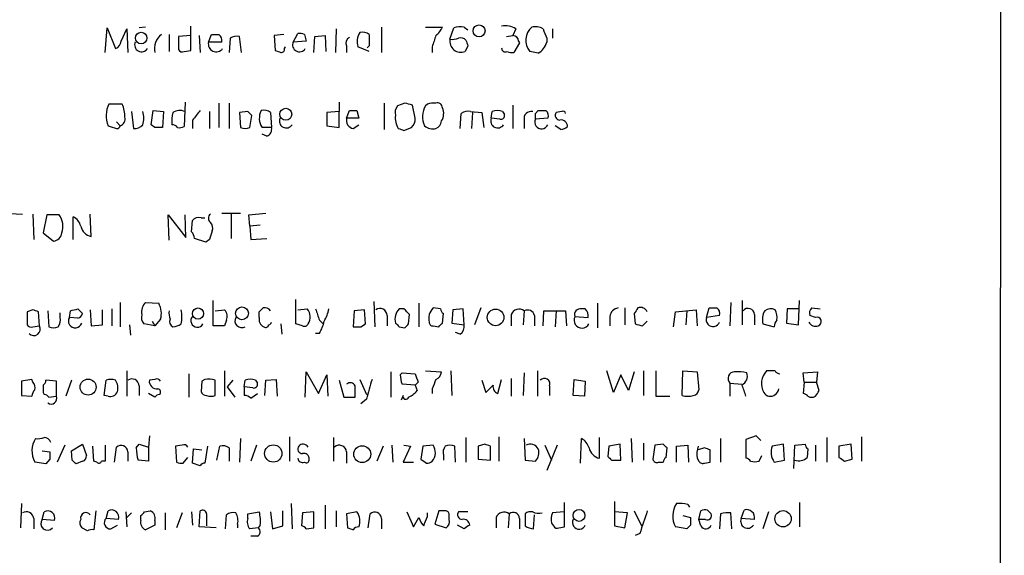
# Model space of a CAD drawing. Extents: x 0 to 1047, y 12 to 892.
# Drawn here: x 959 to 1047, y 170 to 218 of the extents above; entities that cross this region are included whole.
import ezdxf

# ---------------------------------------------------------------- set-up
doc = ezdxf.new("R2010")
doc.units = 0
doc.header["$MEASUREMENT"] = 0
doc.layers.add('MAIN', color=5, linetype='CONTINUOUS')

msp = doc.modelspace()

# ---------------------------------------------------------------- linework, layer by layer
at = {"layer": 'MAIN'}
for p, q in [((1047.4113, 870.1193), (1046.988, 70.2733)), ((966.3853, 215.392), (966.5547, 217.5933)), ((966.5547, 217.5933), (967.3167, 215.7306)), ((967.8247, 216.408), (968.3327, 217.5086)), ((968.3327, 217.5086), (968.4173, 215.392)), ((970.026, 217.678), (969.4333, 217.5933)), ((974.09, 215.5613), (974.09, 217.7626)), ((987.2133, 217.5086), (987.1287, 215.392)), ((991.2773, 217.678), (991.2773, 215.392)), ((995.2567, 217.678), (996.7807, 217.678)), ((997.458, 216.5773), (997.7967, 217.5933)), ((998.728, 217.678), (999.0667, 217.424)), ((1003.3847, 217.5086), (1003.1307, 216.916)), ((1006.6867, 217.5086), (1006.6867, 216.662)), ((972.1427, 217.0006), (972.1427, 215.4766)), ((974.09, 216.916), (972.9893, 216.8313)), ((972.9893, 216.8313), (972.9893, 215.646)), ((974.852, 216.916), (974.9367, 215.392)), ((975.6987, 216.3233), (975.9527, 217.0006)), ((977.646, 216.662), (977.5613, 215.392)), ((978.662, 215.392), (978.4927, 216.8313)), ((982.472, 217.0006), (981.6253, 216.916)), ((981.6253, 216.916), (981.71, 215.5613)), ((983.3187, 216.3233), (983.742, 217.0853)), ((984.3347, 217.0006), (984.504, 216.408)), ((985.1813, 215.392), (985.266, 216.8313)), ((985.266, 216.8313), (986.1973, 216.916)), ((986.1973, 216.916), (986.282, 215.4766)), ((1002.538, 216.8313), (1003.1307, 216.916)), ((1006.1787, 216.662), (1006.1787, 216.3233)), ((976.884, 216.3233), (975.6987, 216.3233)), ((982.5567, 215.7306), (982.6413, 215.9)), ((984.504, 216.408), (983.3187, 216.3233)), ((988.1447, 215.9846), (988.1447, 215.392)), ((990.1767, 215.4766), (989.1607, 215.9)), ((990.1767, 215.9846), (990.0073, 215.8153)), ((995.8493, 215.9), (995.8493, 215.392)), ((999.0667, 215.9846), (998.8127, 215.4766)), ((1003.7233, 216.2386), (1003.2153, 215.392)), ((1003.6387, 216.408), (1003.7233, 216.2386)), ((973.4973, 215.4766), (974.09, 215.5613)), ((1005.4167, 215.3073), (1004.6547, 215.4766)), ((967.9093, 210.7353), (966.724, 210.7353)), ((973.582, 210.9046), (973.4973, 208.7033)), ((976.63, 210.82), (976.63, 208.6186)), ((977.5613, 210.82), (977.5613, 208.534)), ((987.4673, 210.9046), (987.4673, 210.058)), ((991.5313, 210.82), (991.5313, 208.4493)), ((993.394, 210.82), (992.7167, 210.566)), ((994.3253, 209.4653), (994.0713, 210.6506)), ((995.426, 210.7353), (995.2567, 210.566)), ((1003.1307, 210.6506), (1003.1307, 208.534)), ((968.756, 210.058), (968.9253, 208.534)), ((970.534, 208.8726), (970.7033, 210.1426)), ((970.7033, 210.1426), (971.6347, 210.058)), ((971.6347, 210.058), (971.55, 208.6186)), ((975.7833, 210.058), (975.7833, 208.534)), ((979.2547, 210.058), (978.4927, 209.9733)), ((978.4927, 209.9733), (978.5773, 208.6186)), ((979.424, 208.6186), (979.5933, 209.7193)), ((981.2867, 209.9733), (981.3713, 208.6186)), ((987.4673, 210.058), (986.3667, 209.9733)), ((986.3667, 209.9733), (986.3667, 208.788)), ((987.4673, 208.6186), (987.4673, 210.058)), ((988.1447, 209.4653), (988.3987, 210.1426)), ((989.2453, 209.4653), (988.1447, 209.4653)), ((989.076, 210.1426), (989.2453, 209.4653)), ((998.3893, 208.534), (998.474, 209.8886)), ((999.3207, 210.058), (1000.3367, 209.9733)), ((999.49, 209.9733), (999.4053, 208.534)), ((1000.3367, 209.9733), (1000.506, 208.6186)), ((1001.1833, 209.4653), (1001.268, 210.058)), ((1001.9453, 209.3806), (1001.1833, 209.4653)), ((1002.1993, 210.058), (1002.3687, 209.804)), ((1005.1627, 209.8886), (1005.4167, 210.1426)), ((1006.2633, 209.4653), (1005.1627, 209.3806)), ((1007.5333, 210.058), (1007.0253, 209.9733)), ((967.4013, 209.1266), (967.74, 208.788)), ((970.8727, 208.6186), (970.534, 208.8726)), ((974.2593, 209.296), (974.2593, 208.534)), ((981.3713, 208.6186), (980.5247, 208.6186)), ((986.3667, 208.788), (987.4673, 208.6186)), ((988.7373, 208.534), (989.2453, 208.8726)), ((993.3093, 208.3646), (993.9867, 208.6186)), ((1004.1467, 209.296), (1004.1467, 208.534)), ((1007.4487, 208.4493), (1006.9407, 208.788)), ((980.948, 207.8566), (980.5247, 208.026)), ((957.2413, 200.914), (958.9347, 200.8293)), ((959.866, 200.8293), (959.9507, 198.5433)), ((961.136, 200.7446), (960.7973, 199.136)), ((962.2367, 200.7446), (961.136, 200.7446)), ((963.5067, 198.5433), (963.5067, 200.5753)), ((965.1153, 198.7973), (965.0307, 200.8293)), ((972.1427, 198.4586), (972.058, 200.7446)), ((972.058, 200.7446), (973.6667, 198.7126)), ((973.6667, 198.7126), (973.582, 200.7446)), ((976.884, 200.914), (978.5773, 200.914)), ((977.7307, 200.8293), (977.7307, 198.628)), ((979.3393, 200.7446), (980.8633, 200.914)), ((979.424, 199.7286), (979.3393, 200.7446)), ((974.1747, 199.2206), (974.2593, 200.2366)), ((975.0213, 200.4906), (975.36, 200.4906)), ((980.3553, 199.8133), (979.424, 199.7286)), ((979.424, 199.7286), (979.5087, 198.5433)), ((960.7973, 199.136), (961.7287, 198.374)), ((975.4447, 198.2893), (974.4287, 198.628)), ((975.7833, 198.5433), (975.4447, 198.2893)), ((979.5087, 198.5433), (980.948, 198.628)), ((967.74, 192.8706), (967.74, 190.6693)), ((970.026, 192.8706), (971.2113, 192.786)), ((976.122, 190.754), (976.122, 193.04)), ((983.5727, 190.9233), (983.5727, 193.1246)), ((990.6, 192.9553), (990.6847, 190.6693)), ((994.664, 192.786), (994.664, 190.6693)), ((1010.7507, 192.786), (1010.7507, 190.5846)), ((1022.7733, 192.8706), (1022.6887, 190.754)), ((1023.7893, 193.04), (1023.7893, 190.8386)), ((1028.8693, 190.8386), (1028.954, 193.04)), ((959.866, 192.1933), (959.358, 192.024)), ((959.358, 192.024), (959.358, 190.8386)), ((960.4587, 190.754), (960.374, 192.024)), ((961.2207, 192.1086), (961.3053, 190.6693)), ((962.3213, 191.516), (962.3213, 191.9393)), ((963.168, 191.516), (963.2527, 192.1086)), ((963.93, 192.278), (964.3533, 191.8546)), ((965.0307, 192.1933), (965.1153, 190.754)), ((966.1313, 190.8386), (966.1313, 192.1933)), ((966.978, 192.278), (966.978, 190.754)), ((976.2913, 192.1086), (977.138, 192.1933)), ((980.2707, 191.516), (980.2707, 192.024)), ((983.742, 192.1933), (984.5887, 192.278)), ((988.822, 192.1086), (988.7373, 190.6693)), ((989.7533, 192.1933), (988.822, 192.1086)), ((989.838, 190.9233), (989.7533, 192.1933)), ((991.7853, 191.6853), (991.7853, 190.754)), ((993.3093, 192.278), (992.886, 192.278)), ((993.7327, 190.9233), (993.8173, 191.77)), ((996.6113, 192.278), (995.934, 192.3626)), ((996.7807, 191.008), (996.8653, 191.8546)), ((997.712, 192.1933), (997.6273, 191.008)), ((998.6433, 192.278), (997.712, 192.1933)), ((998.728, 190.8386), (998.6433, 192.278)), ((1000.252, 192.3626), (999.6593, 190.8386)), ((1002.9613, 191.77), (1002.9613, 190.754)), ((1004.1467, 192.1086), (1004.062, 190.8386)), ((1005.078, 191.6853), (1005.078, 190.754)), ((1005.84, 190.754), (1005.9247, 192.1086)), ((1005.9247, 192.1086), (1007.872, 192.1086)), ((1007.0253, 192.1086), (1006.9407, 190.6693)), ((1007.872, 192.1086), (1007.9567, 190.754)), ((1009.65, 192.278), (1009.3113, 192.278)), ((1013.206, 192.3626), (1013.206, 190.8386)), ((1014.0527, 191.8546), (1014.1373, 190.9233)), ((1017.6087, 190.6693), (1017.778, 192.024)), ((1017.778, 192.024), (1019.6407, 192.1933)), ((1018.794, 192.1086), (1018.7093, 190.8386)), ((1019.6407, 192.1933), (1019.7253, 190.754)), ((1020.572, 191.516), (1020.826, 192.3626)), ((1021.7573, 191.6853), (1020.572, 191.516)), ((1024.89, 191.77), (1024.89, 190.8386)), ((1027.8533, 192.278), (1027.7687, 191.008)), ((1028.8693, 192.278), (1027.8533, 192.278)), ((1030.3933, 191.516), (1029.8853, 191.6853)), ((1030.0547, 192.3626), (1030.8167, 192.278)), ((963.93, 191.4313), (963.168, 191.516)), ((965.1153, 190.754), (966.1313, 190.8386)), ((968.5867, 190.8386), (968.6713, 189.9073)), ((970.8727, 190.754), (969.8567, 190.9233)), ((970.6187, 191.1773), (970.8727, 190.754)), ((971.3807, 191.3466), (970.8727, 190.754)), ((977.3073, 191.262), (977.138, 190.754)), ((982.218, 190.9233), (982.3027, 189.992)), ((984.1653, 190.754), (983.5727, 190.9233)), ((985.6893, 191.262), (986.028, 190.9233)), ((989.4147, 190.6693), (989.838, 190.9233)), ((997.6273, 191.008), (998.728, 190.8386)), ((1008.7187, 191.6006), (1009.904, 191.516)), ((1011.8513, 191.6006), (1011.8513, 190.754)), ((1014.8147, 190.754), (1015.238, 191.1773)), ((1025.652, 190.9233), (1026.668, 190.6693)), ((1027.7687, 191.008), (1028.8693, 190.8386)), ((959.866, 190.6693), (960.4587, 190.754)), ((977.138, 190.754), (976.122, 190.754)), ((985.6893, 190.0766), (985.3507, 190.0766)), ((992.886, 190.6693), (993.394, 190.5846)), ((995.934, 190.754), (996.442, 190.6693)), ((998.3893, 189.992), (997.966, 190.1613)), ((968.3327, 186.69), (968.3327, 184.404)), ((973.9207, 186.436), (973.9207, 184.3193)), ((977.138, 186.69), (977.138, 184.404)), ((984.4193, 184.3193), (984.504, 186.6053)), ((984.504, 186.6053), (985.6047, 184.658)), ((985.6047, 184.658), (986.3667, 186.3513)), ((986.3667, 186.3513), (986.4513, 184.404)), ((992.124, 186.6053), (992.124, 184.3193)), ((992.9707, 186.3513), (993.14, 186.5206)), ((993.14, 186.5206), (994.3253, 186.436)), ((995.2567, 186.69), (996.696, 186.6053)), ((997.5427, 186.69), (997.6273, 184.4886)), ((1004.1467, 186.5206), (1004.062, 184.4886)), ((1005.332, 186.69), (1005.332, 184.404)), ((1012.19, 184.7426), (1011.5973, 186.69)), ((1012.8673, 186.3513), (1012.19, 184.7426)), ((1013.5447, 184.912), (1012.8673, 186.3513)), ((1014.0527, 186.6053), (1013.5447, 184.912)), ((1014.8993, 186.69), (1014.8993, 184.4886)), ((1016, 186.69), (1016, 184.404)), ((1018.3707, 184.4886), (1018.4553, 186.69)), ((1018.4553, 186.69), (1019.7253, 186.6053)), ((1019.7253, 186.6053), (1019.8947, 184.9966)), ((1026.7527, 186.69), (1025.9907, 186.69)), ((1029.2927, 186.5206), (1030.5627, 186.6053)), ((1029.3773, 185.674), (1029.2927, 186.5206)), ((1030.5627, 186.6053), (1030.478, 185.674)), ((959.7813, 185.928), (958.85, 185.7586)), ((958.85, 185.7586), (958.85, 184.4886)), ((959.866, 185.674), (959.7813, 185.928)), ((961.9827, 185.7586), (961.0513, 185.8433)), ((961.9827, 184.404), (961.9827, 185.7586)), ((963.3373, 185.8433), (962.8293, 184.404)), ((966.3007, 184.4886), (966.47, 185.8433)), ((970.8727, 185.928), (970.3647, 185.8433)), ((975.106, 185.7586), (975.0213, 184.8273)), ((975.36, 185.928), (975.106, 185.7586)), ((976.2913, 184.4886), (976.2913, 185.8433)), ((977.9, 185.8433), (977.392, 185.2506)), ((978.916, 185.2506), (979.0007, 185.8433)), ((979.932, 185.8433), (980.1013, 185.5893)), ((980.7787, 184.4886), (980.8633, 185.8433)), ((980.8633, 185.8433), (981.7947, 185.928)), ((981.7947, 185.928), (981.8793, 184.404)), ((987.4673, 185.8433), (987.8907, 184.3193)), ((989.33, 185.928), (989.9227, 184.5733)), ((994.3253, 185.42), (993.14, 185.5046)), ((994.5793, 185.674), (994.3253, 185.42)), ((1000.3367, 185.8433), (1000.6753, 184.7426)), ((1001.776, 184.658), (1002.1147, 185.928)), ((1002.9613, 186.0126), (1002.9613, 184.404)), ((1008.5493, 184.4886), (1008.634, 185.928)), ((1008.634, 185.928), (1009.65, 185.7586)), ((1009.65, 185.7586), (1009.5653, 184.404)), ((1022.6887, 185.5893), (1022.6887, 184.404)), ((1022.6887, 185.5893), (1023.7893, 185.5046)), ((1029.3773, 185.674), (1029.2927, 184.658)), ((1029.3773, 185.674), (1030.478, 185.674)), ((1030.732, 184.912), (1030.478, 185.674)), ((960.7973, 184.7426), (960.882, 184.5733)), ((969.4333, 185.3353), (969.4333, 184.4886)), ((970.8727, 184.3193), (970.28, 184.658)), ((977.392, 185.2506), (978.0693, 184.3193)), ((978.916, 185.2506), (978.916, 184.4886)), ((979.678, 185.166), (978.916, 185.2506)), ((979.5087, 184.2346), (980.1013, 184.658)), ((994.3253, 185.42), (994.4947, 184.912)), ((995.8493, 185.0813), (995.8493, 184.658)), ((1000.6753, 184.7426), (1001.3527, 185.42)), ((1006.4327, 185.3353), (1006.4327, 184.4886)), ((958.85, 184.4886), (959.7813, 184.404)), ((961.3053, 184.3193), (961.9827, 184.404)), ((966.6393, 184.404), (966.3007, 184.4886)), ((987.8907, 184.3193), (988.9067, 184.3193)), ((989.9227, 184.15), (989.4147, 183.7266)), ((993.2247, 184.4886), (993.0553, 184.0653)), ((1009.5653, 184.404), (1008.5493, 184.4886)), ((1016, 184.404), (1017.27, 184.404)), ((970.3647, 180.848), (970.28, 179.832)), ((978.5773, 180.594), (978.4927, 178.4773)), ((982.98, 180.7633), (982.98, 178.562)), ((986.9593, 180.6786), (986.9593, 178.562)), ((998.8973, 180.6786), (998.8973, 178.4773)), ((1001.8607, 180.7633), (1001.8607, 178.562)), ((1004.1467, 180.594), (1004.2313, 178.6466)), ((1009.2267, 178.3926), (1009.3113, 180.594)), ((1010.92, 178.816), (1010.92, 180.6786)), ((1013.7987, 180.594), (1013.8833, 178.4773)), ((1014.8993, 180.1706), (1014.8993, 178.6466)), ((1021.842, 180.594), (1021.842, 178.4773)), ((1025.0593, 180.848), (1024.128, 180.5093)), ((1024.128, 180.5093), (1024.128, 178.816)), ((1025.4827, 180.4246), (1025.0593, 180.848)), ((1031.4093, 180.6786), (1031.4093, 178.4773)), ((1034.542, 180.7633), (1034.542, 178.562)), ((960.7127, 179.4933), (961.39, 179.4086)), ((962.7447, 180.0013), (962.0673, 178.4773)), ((963.3373, 179.4933), (964.3533, 180.086)), ((963.422, 178.6466), (963.3373, 179.4933)), ((964.3533, 180.086), (964.692, 179.07)), ((965.3693, 178.562), (965.2847, 179.9166)), ((966.3853, 180.0013), (966.3853, 178.562)), ((967.232, 178.4773), (967.4013, 179.832)), ((968.4173, 179.4086), (968.4173, 178.562)), ((969.1793, 179.7473), (969.4333, 180.086)), ((969.4333, 180.086), (970.28, 179.832)), ((970.28, 179.832), (970.28, 178.562)), ((973.328, 180.0013), (972.7353, 179.9166)), ((972.7353, 179.9166), (972.82, 178.4773)), ((974.2593, 178.3926), (974.344, 179.6626)), ((974.344, 179.6626), (975.106, 179.578)), ((975.614, 179.9166), (975.36, 178.3926)), ((976.4607, 178.6466), (976.7147, 179.9166)), ((977.5613, 179.7473), (977.5613, 178.562)), ((980.0167, 180.0013), (979.5087, 178.562)), ((988.1447, 179.4086), (988.1447, 178.3926)), ((991.4467, 179.9166), (990.854, 178.562)), ((992.2087, 180.0013), (992.2933, 178.4773)), ((993.902, 179.9166), (993.2247, 178.4773)), ((993.3093, 180.0013), (993.902, 179.9166)), ((995.0027, 179.9166), (994.8333, 178.7313)), ((995.934, 180.0013), (995.0027, 179.9166)), ((997.966, 178.4773), (997.8813, 179.9166)), ((1000.5907, 180.086), (999.998, 179.9166)), ((999.998, 179.9166), (999.998, 178.7313)), ((1001.0987, 178.6466), (1001.0987, 179.9166)), ((1006.0093, 180.0013), (1006.602, 178.6466)), ((1007.11, 180.0013), (1006.1787, 177.7153)), ((1011.7667, 179.9166), (1011.682, 178.9853)), ((1012.7827, 180.086), (1011.7667, 179.9166)), ((1012.8673, 178.6466), (1012.7827, 180.086)), ((1015.9153, 180.0013), (1015.746, 178.7313)), ((1016.6773, 180.086), (1015.9153, 180.0013)), ((1016.9313, 178.9006), (1017.016, 179.7473)), ((1017.8627, 179.9166), (1018.8787, 180.0013)), ((1017.8627, 178.4773), (1017.8627, 179.9166)), ((1018.8787, 180.0013), (1018.9633, 178.4773)), ((1020.4027, 179.7473), (1019.81, 179.578)), ((1020.9107, 178.4773), (1020.9107, 179.578)), ((1027.5147, 180.086), (1026.4987, 179.9166)), ((1027.5993, 178.6466), (1027.5147, 180.086)), ((1028.446, 177.8846), (1028.5307, 180.0013)), ((1028.5307, 180.0013), (1029.462, 180.086)), ((1029.716, 179.6626), (1029.6313, 178.9006)), ((1030.3933, 180.0013), (1030.3933, 178.562)), ((1033.6107, 180.086), (1032.51, 179.9166)), ((1032.51, 179.9166), (1032.51, 178.9006)), ((1033.6953, 178.7313), (1033.6107, 180.086)), ((961.0513, 178.308), (960.0353, 178.4773)), ((961.39, 178.7313), (961.0513, 178.308)), ((964.3533, 178.562), (963.7607, 178.308)), ((965.6233, 178.4773), (965.3693, 178.562)), ((966.3853, 178.562), (966.0467, 178.562)), ((970.28, 178.562), (969.3487, 178.6466)), ((973.4127, 178.3926), (973.836, 178.9006)), ((974.9367, 178.1386), (974.2593, 178.3926)), ((993.2247, 178.4773), (994.156, 178.4773)), ((996.8653, 179.07), (996.8653, 178.6466)), ((999.998, 178.7313), (1001.0987, 178.6466)), ((1004.2313, 178.6466), (1005.1627, 178.562)), ((1012.0207, 178.6466), (1012.8673, 178.6466)), ((1016.254, 178.4773), (1016.6773, 178.4773)), ((1019.7253, 178.816), (1019.8947, 178.562)), ((1020.4027, 178.3926), (1020.9107, 178.4773)), ((1025.3133, 178.562), (1025.5673, 179.07)), ((1026.668, 178.4773), (1027.5993, 178.6466)), ((1033.018, 178.562), (1033.6953, 178.7313)), ((1007.7873, 172.6353), (1007.7873, 174.8366)), ((1012.2747, 174.9213), (1012.2747, 173.99)), ((1028.954, 174.8366), (1028.954, 172.6353)), ((958.85, 174.752), (958.7653, 172.5506)), ((960.7127, 173.3126), (960.882, 173.99)), ((965.5387, 174.0746), (965.3693, 172.3813)), ((966.47, 173.3973), (966.6393, 174.0746)), ((968.248, 173.99), (968.3327, 172.6353)), ((969.9413, 173.99), (970.4493, 174.0746)), ((974.1747, 173.99), (974.2593, 172.8046)), ((974.852, 172.6353), (974.9367, 174.0746)), ((979.2547, 173.8206), (980.2707, 173.99)), ((981.2867, 173.99), (981.456, 172.466)), ((982.3873, 172.72), (982.3873, 174.0746)), ((983.1493, 174.752), (983.234, 172.466)), ((985.1813, 173.99), (984.1653, 173.9053)), ((985.1813, 172.5506), (985.1813, 173.99)), ((986.1973, 174.5826), (986.1973, 172.466)), ((987.2133, 174.0746), (987.2133, 172.6353)), ((989.076, 173.99), (988.1447, 173.8206)), ((993.5633, 173.99), (994.156, 172.6353)), ((996.442, 174.0746), (996.1033, 172.8893)), ((997.0347, 174.0746), (996.442, 174.0746)), ((999.0667, 173.99), (998.22, 173.99)), ((1007.7027, 173.99), (1006.6867, 173.9053)), ((1012.2747, 173.99), (1012.2747, 172.72)), ((1013.46, 173.9053), (1012.2747, 173.99)), ((1014.0527, 174.0746), (1014.73, 172.72)), ((1018.8787, 174.6673), (1019.048, 174.4133)), ((1019.8947, 173.3126), (1020.064, 174.0746)), ((1020.6567, 174.1593), (1020.9953, 173.8206)), ((1023.7047, 173.3973), (1023.9587, 174.1593)), ((1026.16, 173.99), (1025.652, 172.466)), ((959.9507, 173.3973), (959.9507, 172.466)), ((961.8133, 173.228), (960.7127, 173.3126)), ((967.5707, 173.3126), (966.47, 173.3973)), ((968.756, 173.9053), (968.3327, 173.482)), ((969.6027, 173.228), (969.6027, 173.6513)), ((970.8727, 173.228), (970.8727, 172.8046)), ((971.804, 173.9053), (971.804, 172.3813)), ((973.328, 173.9053), (972.82, 172.5506)), ((975.5293, 173.8206), (975.5293, 172.72)), ((977.2227, 172.466), (977.3073, 173.736)), ((979.2547, 173.3973), (979.2547, 173.8206)), ((984.1653, 173.9053), (984.0807, 172.72)), ((988.1447, 173.8206), (988.2293, 172.5506)), ((990.092, 172.5506), (990.2613, 173.8206)), ((991.2773, 173.3973), (991.2773, 172.466)), ((994.156, 172.6353), (994.664, 173.482)), ((995.426, 173.5666), (995.426, 173.9053)), ((997.3733, 173.3126), (997.3733, 173.736)), ((1001.6067, 173.482), (1001.6067, 172.5506)), ((1002.792, 173.8206), (1002.7073, 172.5506)), ((1003.7233, 173.3973), (1003.7233, 172.466)), ((1004.2313, 173.8206), (1004.2313, 172.72)), ((1004.9933, 172.466), (1005.078, 173.736)), ((1013.206, 172.5506), (1013.46, 173.9053)), ((1018.4553, 173.6513), (1019.1327, 173.482)), ((1020.064, 172.72), (1019.8947, 173.3126)), ((1020.4873, 173.3126), (1019.8947, 173.3126)), ((1021.842, 173.8206), (1021.7573, 172.466)), ((1022.858, 172.466), (1022.7733, 173.9053)), ((1024.89, 173.3126), (1023.7047, 173.3973)), ((964.7767, 172.2966), (964.2687, 172.5506)), ((966.8933, 172.466), (967.486, 172.8046)), ((970.8727, 172.8046), (970.026, 172.3813)), ((976.376, 172.5506), (974.852, 172.6353)), ((978.3233, 172.8893), (978.3233, 172.5506)), ((980.186, 172.5506), (979.424, 172.466)), ((980.3553, 172.8046), (980.186, 172.5506)), ((981.456, 172.466), (982.3873, 172.72)), ((984.504, 172.466), (985.1813, 172.5506)), ((996.1033, 172.8893), (997.1193, 172.5506)), ((998.728, 172.466), (998.1353, 172.8046)), ((1006.602, 172.974), (1006.7713, 172.72)), ((1007.2793, 172.5506), (1007.7873, 172.6353)), ((1012.2747, 172.72), (1013.206, 172.5506)), ((1018.794, 172.466), (1017.778, 172.6353)), ((1019.1327, 172.8046), (1018.794, 172.466)), ((980.1013, 171.7886), (979.5087, 171.7886)), ((1014.5607, 172.0426), (1014.1373, 171.8733))]:
    msp.add_line(p, q, dxfattribs=at)
for centre, radius in [((1000.0744, 217.329), 0.5425), ((969.6231, 216.6841), 0.5169), ((982.6587, 209.813), 0.5418), ((974.75, 191.8626), 0.5073), ((978.7117, 191.8805), 0.5743), ((1001.5678, 191.515), 0.7477), ((964.8458, 185.2343), 0.716), ((981.5353, 179.2514), 0.7805), ((989.5503, 179.1956), 0.7597), ((1009.0874, 173.6681), 0.5338), ((1027.4718, 173.3663), 0.7354)]:
    msp.add_circle(centre, radius, dxfattribs=at)
for centre, radius, start, end in [((994.9595, 218.483), 1.9912, 308.095812, 336.153792), ((998.4184, 215.9195), 1.7855, 80.014884, 110.376521), ((1002.4535, 216.1545), 1.6434, 55.484115, 101.897277), ((1005.8649, 216.4907), 1.5789, 131.240884, 219.961684), ((1005.1202, 216.3228), 1.3872, 58.741564, 102.329), ((1217.6506, 301.7568), 227.9506, 201.690314, 201.919506), ((972.3967, 215.744), 1.5641, 126.54608, 193.005599), ((976.2914, 386.3505), 169.3502, 269.885409, 270.114558), ((976.2829, 216.4841), 0.6223, 345.023504, 56.097982), ((978.2809, 215.6887), 1.1621, 79.498468, 123.117088), ((983.9115, 216.155), 0.9456, 63.413271, 100.325982), ((988.6528, 216.2386), 0.568, 116.574073, 206.56054), ((990.5459, 216.3616), 1.4601, 146.381763, 198.429985), ((989.5839, 216.2382), 0.9658, 52.133342, 105.242111), ((1244.1765, 216.4926), 254.0003, 179.885409, 180.114592), ((1250.0259, 131.7306), 267.7503, 161.448775, 161.677951), ((998.4309, 216.3907), 0.9906, 169.142653, 292.669249), ((997.6698, 218.1422), 1.5792, 262.29219, 290.390429), ((998.4316, 216.0691), 0.6295, 42.282873, 109.640967), ((1003.0881, 216.3654), 0.5522, 4.424169, 85.575831), ((967.0138, 216.4869), 0.8147, 291.826223, 354.442654), ((969.668, 216.0697), 0.6269, 156.137735, 327.255439), ((973.328, 215.8154), 0.3787, 206.571817, 296.551521), ((976.3929, 216.1538), 0.7146, 166.27879, 323.684953), ((982.2604, 215.6883), 0.2993, 261.856362, 8.124688), ((983.892, 216.0697), 0.6269, 156.137735, 327.255439), ((1125.9819, 258.5886), 133.8752, 198.327138, 198.556321), ((1002.4534, 215.773), 0.3413, 172.88123, 299.734472), ((1004.5559, 216.7467), 1.6771, 300.880561, 345.377114), ((1024.2865, 342.469), 133.8593, 251.453817, 251.683013), ((1003.0458, 216.3228), 0.9461, 243.434949, 280.320555), ((968.8605, 209.6669), 2.3887, 153.431731, 201.588062), ((965.4756, 209.5939), 2.6881, 359.064233, 25.126475), ((993.4791, 209.9732), 0.9657, 142.133342, 195.242111), ((951.3768, 41.3868), 174.5653, 75.843219, 76.07237), ((996.7583, 209.6034), 1.7836, 147.338116, 207.204358), ((996.0186, 208.8739), 1.9535, 85.025178, 107.659526), ((996.3197, 210.3778), 0.4614, 2.33528, 106.58506), ((995.6304, 209.8831), 1.2597, 327.770908, 24.056237), ((967.5525, 209.3907), 0.6312, 287.280921, 14.617437), ((967.7823, 209.4653), 2.0761, 343.412042, 16.587958), ((975.7444, 209.1689), 3.3608, 166.151891, 185.057985), ((973.1083, 209.0198), 1.1412, 65.474186, 123.328014), ((1186.2478, 40.3694), 271.0633, 141.220639, 141.449822), ((894.7365, 125.2262), 119.7487, 44.87695, 45.106099), ((981.7752, 209.4525), 1.503, 152.667755, 213.697468), ((980.6941, 209.2113), 0.9653, 52.12814, 105.261365), ((982.7067, 209.2117), 0.627, 156.141432, 327.255439), ((988.8575, 209.2647), 0.7405, 164.282051, 260.658517), ((988.7374, 379.4925), 169.3502, 269.885409, 270.114558), ((994.265, 209.4675), 1.7361, 171.660332, 212.528399), ((993.3392, 209.3686), 0.9908, 310.805138, 5.600693), ((999.0668, 209.1263), 0.9657, 74.75633, 127.8703), ((1001.7567, 209.2117), 0.627, 156.141432, 327.255439), ((1001.7336, 208.9148), 1.2344, 67.835724, 112.159978), ((1002.0441, 209.7052), 0.3393, 253.071082, 16.928918), ((1004.7648, 209.4399), 0.6346, 76.894405, 193.105595), ((878.1627, 209.6346), 127.0003, 359.885409, 0.114591), ((1005.7554, 379.4925), 169.3502, 269.885409, 270.114558), ((1005.8399, 209.7193), 0.4937, 329.040224, 59.024302), ((1007.3641, 209.7194), 0.4234, 143.151755, 269.986468), ((1007.6603, 209.8887), 0.2117, 359.972935, 126.875312), ((1030.5202, 399.1608), 200.8048, 251.450469, 251.679652), ((967.4438, 208.8302), 0.2992, 261.834695, 351.891564), ((969.0221, 209.5198), 0.9905, 264.391856, 319.204217), ((971.2113, 39.3187), 169.3002, 89.885375, 90.114591), ((972.4391, 208.3223), 0.5519, 32.471989, 94.405871), ((973.0739, 209.5504), 0.947, 259.708141, 296.556934), ((979.0007, 209.6356), 1.1016, 247.396939, 292.59826), ((980.7605, 208.4593), 0.6312, 287.280921, 14.617437), ((1035.4053, 335.4492), 133.8752, 251.443679, 251.672862), ((995.9032, 209.5539), 1.0589, 226.327772, 285.602022), ((995.8859, 209.2898), 0.8139, 291.787031, 354.465227), ((1005.7026, 209.1041), 0.6066, 152.881567, 337.565407), ((1007.4722, 208.7363), 0.5701, 356.681346, 100.94133), ((1007.3893, 209.4063), 0.9588, 273.551733, 312.844497), ((960.7925, 199.6922), 1.787, 341.865175, 36.08112), ((962.9282, 199.4183), 1.2936, 13.879402, 63.434949), ((976.1644, 200.4483), 0.4827, 127.88123, 232.11877), ((965.4114, 200.0247), 1.2626, 193.562981, 256.437019), ((974.8096, 199.8555), 0.6694, 71.565051, 145.296185), ((975.3811, 199.5593), 0.7037, 338.83972, 46.214956), ((961.6017, 199.263), 0.898, 278.130102, 351.869898), ((973.4717, 198.5686), 0.9588, 3.551733, 42.844497), ((1166.4101, 135.4244), 200.8048, 161.450469, 161.679652), ((970.8195, 192.024), 1.1603, 133.145635, 192.644494), ((969.4967, 191.8545), 1.9513, 344.912537, 28.514145), ((917.7925, 65.1012), 133.8752, 71.453843, 71.683013), ((921.2355, 361.5418), 174.5653, 283.92763, 284.156781), ((963.6339, 192.1507), 0.778, 292.371723, 337.628278), ((970.619, 191.5161), 0.9657, 164.75633, 217.8703), ((973.7091, 191.8968), 1.5807, 172.299482, 200.370222), ((969.9577, 191.5583), 3.3464, 349.061446, 10.938554), ((976.5246, 191.6007), 0.8529, 336.60028, 44.011912), ((895.79, 276.8433), 119.7134, 314.885409, 315.114591), ((980.762, 191.7395), 0.6415, 35.124454, 103.769814), ((983.7667, 191.5467), 1.1002, 325.486649, 41.65819), ((1239.5198, 276.4199), 267.7346, 198.316967, 198.54615), ((983.3888, 192.8566), 3.1999, 328.345929, 349.582729), ((991.1503, 191.6854), 0.6349, 359.990977, 126.875312), ((993.7767, 191.3603), 1.2789, 134.144619, 195.99032), ((866.5383, 64.999), 179.6408, 44.885431, 45.114569), ((996.8245, 191.4449), 1.2787, 134.138188, 195.992789), ((997.1621, 192.3206), 0.5525, 184.422569, 237.506537), ((1003.6894, 191.4652), 0.7894, 54.596484, 157.284653), ((1004.4431, 191.5246), 0.6549, 14.203868, 116.909354), ((1009.1943, 191.7824), 0.5092, 76.716959, 200.919556), ((1009.1416, 191.6852), 0.7809, 347.487108, 49.38279), ((1012.7403, 191.4736), 0.898, 98.130102, 171.869898), ((1141.2219, 107.4587), 152.6259, 146.200557, 146.42974), ((1014.6294, 191.7301), 0.6758, 25.776436, 110.62848), ((1021.1647, 361.6625), 169.3002, 269.885375, 270.114592), ((1021.1566, 191.8463), 0.6219, 344.996181, 56.118291), ((1024.3215, 191.7579), 0.5685, 1.219304, 141.914657), ((1027.218, 191.3044), 1.6117, 150.067274, 193.677562), ((1026.3567, 191.3842), 0.9008, 63.921362, 126.4679), ((1025.4402, 191.4737), 1.4968, 351.869356, 28.73449), ((1030.4782, 191.8969), 0.6295, 132.282873, 199.640967), ((959.6967, 191.0081), 0.3787, 206.585347, 296.551521), ((961.3902, 191.2619), 0.9651, 322.120851, 15.264491), ((963.6793, 191.1773), 0.6133, 146.47835, 343.97375), ((972.6932, 191.1351), 0.5117, 155.583848, 245.538439), ((972.3964, 192.1939), 1.527, 273.187323, 303.684864), ((974.6883, 191.2114), 0.5791, 137.784864, 330.167995), ((978.6939, 191.2092), 0.621, 150.39245, 299.60755), ((980.9481, 191.3255), 0.7037, 164.292832, 248.832127), ((980.8634, 190.8597), 0.2548, 228.340322, 355.249431), ((981.075, 191.1349), 0.2993, 278.124688, 351.875312), ((984.3347, 191.0925), 0.3785, 243.414641, 333.448488), ((982.9628, 191.7572), 3.2028, 328.350542, 349.56859), ((1077.3666, 275.4886), 119.7133, 224.885375, 225.114625), ((908.8884, 275.4289), 119.7487, 314.885409, 315.114592), ((995.8916, 191.0503), 0.2993, 171.875312, 278.143638), ((911.9114, 275.5386), 119.7841, 314.885442, 315.114558), ((997.7425, 190.7418), 0.9902, 310.782042, 5.60984), ((1009.3536, 191.2619), 0.7115, 151.922303, 331.933197), ((1056.8024, 360.1944), 174.5652, 255.853161, 256.082336), ((1021.1646, 191.3043), 0.6213, 160.343074, 340.346176), ((1027.6255, 190.6097), 0.9594, 137.162672, 176.438195), ((1030.4092, 191.3865), 0.6758, 205.780123, 290.62848), ((1030.5203, 191.135), 0.4016, 288.434949, 108.434949), ((959.9622, 190.4576), 0.5782, 221.220417, 30.836308), ((961.7287, 191.685), 1.1004, 247.370923, 292.624271), ((989.076, 360.0192), 169.3502, 269.885409, 270.114592), ((995.385, 186.3938), 2.4147, 181.008499, 201.607537), ((1184.9371, 249.5499), 200.789, 198.320339, 198.54954), ((995.8859, 186.6838), 0.8139, 291.787031, 354.465227), ((1023.1035, 186.0127), 0.5927, 89.17823, 225.587839), ((1023.4082, 183.2607), 3.3577, 76.137165, 95.060949), ((1023.3129, 186.235), 0.944, 300.307989, 17.60964), ((1027.1618, 185.547), 1.6364, 135.695706, 209.442626), ((1027.2183, 186.9862), 0.5518, 212.463229, 265.603684), ((959.4426, 185.2083), 0.6294, 340.344339, 47.723862), ((960.5011, 185.8856), 0.5518, 302.463229, 355.603684), ((966.8933, 184.8276), 1.1004, 67.370923, 112.624271), ((966.3856, 185.166), 1.1514, 342.891783, 36.032861), ((968.7983, 185.3354), 0.6349, 359.990977, 126.875312), ((971.042, 185.7586), 0.6826, 172.87186, 277.12814), ((971.042, 185.5892), 0.3787, 26.571817, 116.55152), ((975.6698, 184.1723), 1.7828, 69.598172, 100.007049), ((979.4663, 184.7001), 1.2344, 67.835724, 112.159978), ((979.7769, 185.4904), 0.3391, 253.045081, 16.954919), ((988.4652, 185.1477), 0.4797, 23.02137, 131.924177), ((1434.6763, 58.0391), 462.2875, 163.940011, 164.169194), ((1207.6805, 100.8349), 227.9691, 158.082823, 158.31202), ((1005.9699, 185.5236), 0.4996, 337.860007, 140.213518), ((960.7383, 184.3446), 0.9588, 137.155503, 176.448267), ((1130.1472, 185.0813), 169.3502, 179.885409, 180.114592), ((960.8397, 184.0231), 0.5518, 32.463229, 85.603684), ((966.8298, 185.0814), 0.7037, 254.292832, 338.832127), ((971.3383, 184.0231), 0.5518, 94.396316, 147.536771), ((971.0843, 184.785), 0.2993, 315, 81.856362), ((975.4618, 184.9376), 0.4541, 194.057665, 278.549485), ((734.9067, 184.8273), 254.0005, 359.885409, 0.114591), ((992.928, 186.14), 1.9906, 293.844128, 321.910186), ((1001.9635, 185.2607), 0.6312, 165.382563, 252.71908), ((1019.3017, 185.0816), 0.5991, 278.157154, 351.842846), ((769.9662, 100.2395), 267.7347, 18.322049, 18.551239), ((1026.3124, 185.0644), 0.6595, 209.203954, 311.878093), ((1026.4144, 185.1656), 0.6821, 299.733421, 352.90103), ((1029.25, 184.1071), 0.5526, 32.502209, 85.567893), ((903.5742, 269.3253), 152.6261, 326.192728, 326.421931), ((961.5246, 184.2068), 0.4987, 232.461525, 23.290606), ((975.9103, 185.2937), 0.8907, 244.674936, 295.325064), ((978.857, 183.5325), 0.9579, 47.132054, 86.468811), ((993.4787, 184.404), 0.2678, 161.578587, 341.558284), ((1018.8787, 185.9282), 1.5266, 250.563296, 289.436704), ((1030.0547, 184.9961), 0.6821, 240.229073, 299.763636), ((961.8345, 179.4653), 2.0526, 146.642049, 208.772639), ((960.3318, 182.1604), 1.5807, 262.299482, 290.370222), ((960.9179, 180.1023), 0.5774, 15.364771, 93.564574), ((1008.7326, 179.4367), 1.2939, 13.889111, 63.432969), ((1130.7399, 179.0699), 169.3502, 179.885409, 180.114558), ((967.8047, 179.3692), 0.6139, 3.679969, 131.077061), ((973.3393, 179.8241), 4.1607, 181.057648, 196.439665), ((973.4973, 179.6625), 0.3787, 26.585347, 116.55152), ((976.9687, 178.9856), 0.965, 52.117206, 105.260326), ((984.1653, 179.6626), 0.4233, 143.124688, 270), ((984.2173, 179.5473), 0.5376, 31.978269, 136.605581), ((984.296, 178.7921), 0.4659, 352.502859, 106.291687), ((987.4848, 179.3356), 0.6639, 6.312555, 131.60487), ((994.9632, 179.3363), 1.1767, 318.852092, 34.411224), ((997.7968, 179.3239), 0.9654, 142.127098, 195.246791), ((997.458, 178.9012), 1.1001, 67.369719, 112.630281), ((958.4947, 53.0013), 133.8753, 71.443693, 71.672876), ((1004.697, 179.2816), 0.8143, 27.896174, 117.896174), ((1004.3724, 179.324), 1.0978, 316.044444, 17.964578), ((1011.2161, 180.0434), 1.2626, 193.562981, 256.437019), ((932.1467, 95.2167), 119.7841, 44.885442, 45.114558), ((1022.5212, 179.1544), 2.8163, 164.297727, 186.90119), ((978.3292, 52.6552), 133.8752, 71.453843, 71.683013), ((1027.9778, 179.361), 1.58, 159.412123, 214.006877), ((1030.0121, 180.1281), 0.5517, 184.376403, 237.539959), ((878.9539, 93.8148), 119.7134, 44.893869, 45.123086), ((964.2434, 179.0022), 0.4537, 284.017867, 8.594459), ((965.8138, 178.6255), 0.2414, 217.88123, 344.749045), ((973.2435, 179.3248), 0.9474, 243.448472, 280.287538), ((975.4023, 177.8424), 0.5518, 94.396316, 147.536771), ((984.1654, 178.869), 0.4267, 187.135009, 293.374896), ((984.5041, 178.6748), 0.2601, 229.379598, 12.545532), ((1079.7699, 305.5734), 152.6537, 236.192759, 236.421922), ((995.4683, 178.8582), 0.4826, 254.742799, 322.137512), ((1096.5513, 263.5159), 119.7841, 224.885442, 225.114558), ((1016.0988, 178.8019), 0.3598, 191.316179, 295.553719), ((1017.2282, 178.4346), 0.5526, 122.502209, 175.567893), ((1020.2334, 178.7313), 0.3787, 206.558284, 296.558284), ((1024.0853, 178.2651), 0.5526, 32.502209, 85.567893), ((1024.9323, 179.8), 1.2953, 252.894019, 287.105981), ((1028.8778, 179.6543), 1.0658, 250.993846, 314.992397), ((1117.4139, 305.7312), 152.6259, 236.200557, 236.42974), ((959.2734, 173.3126), 0.6826, 7.12814, 119.745922), ((961.2099, 173.4406), 0.6398, 340.590766, 120.830143), ((964.6497, 173.4397), 0.4827, 37.87186, 195.265529), ((966.9672, 173.5252), 0.6398, 340.593741, 120.830143), ((885.0845, 258.4831), 119.7487, 314.893901, 315.12305), ((970.1955, 173.4185), 0.7035, 344.288422, 68.851971), ((975.1484, 173.7501), 0.3874, 10.48609, 123.119959), ((977.9422, 172.7624), 1.1623, 79.501163, 123.109008), ((977.3905, 173.1887), 2.9896, 352.618251, 15.547091), ((987.8907, 173.1539), 1.4505, 339.050973, 35.1988), ((990.6647, 173.358), 0.6138, 3.670654, 131.089329), ((997.0771, 173.7784), 0.2992, 351.85365, 98.14635), ((998.5586, 173.7359), 0.4233, 143.113861, 270.013536), ((1002.3347, 173.1774), 0.7892, 54.588072, 157.295244), ((1003.1564, 173.3863), 0.5669, 1.111615, 129.998377), ((1004.7395, 173.2274), 0.7811, 77.490286, 130.586974), ((1005.4589, 175.2164), 1.3442, 245.837558, 282.738707), ((1522.9064, 3.7312), 535.4849, 161.451302, 161.680482), ((1019.5772, 173.6233), 2.0526, 146.642049, 208.772639), ((1018.0738, 171.1484), 3.6098, 77.116024, 93.352573), ((1020.4872, 173.229), 0.9456, 79.674018, 116.586729), ((1022.5617, 171.0695), 2.8437, 85.732646, 104.66029), ((1024.1844, 173.472), 0.7234, 347.270161, 108.179479), ((961.1872, 172.9425), 0.6018, 142.04652, 319.372892), ((964.7161, 172.986), 0.6243, 148.458631, 224.22122), ((966.846, 173.0064), 0.5424, 133.886948, 275.002223), ((970.2801, 173.0375), 0.7037, 164.292832, 248.832127), ((976.9689, 173.1857), 1.3865, 347.655866, 31.266381), ((980.0374, 173.0586), 0.8529, 156.60028, 224.011912), ((996.2916, 173.8876), 1.6774, 193.993164, 224.113543), ((783.598, 257.8217), 227.9693, 338.080517, 338.309691), ((996.7382, 173.101), 0.6695, 304.698943, 18.426829), ((998.6664, 172.7507), 0.5721, 5.405678, 100.850351), ((1008.3577, 173.2838), 1.7828, 159.598172, 190.007049), ((1009.0893, 173.0362), 0.6066, 152.894279, 337.556677), ((1188.4826, 173.1433), 169.3502, 179.885409, 180.114592), ((1020.6566, 173.6513), 0.3787, 243.441716, 26.558284), ((1024.278, 173.1437), 0.6269, 156.137735, 327.255439), ((965.1999, 171.4514), 0.9452, 79.675635, 116.597581), ((979.9118, 172.1954), 0.4487, 294.977557, 52.333315), ((984.038, 172.1691), 0.5526, 32.502209, 85.567893), ((1030.8108, 299.4733), 133.8752, 251.45383, 251.682999), ((989.2029, 172.085), 0.5519, 85.594129, 147.528011), ((1083.6319, 45.6354), 152.6259, 123.57026, 123.799443), ((1005.0773, 173.9881), 1.5244, 236.291169, 266.841227), ((1007.11, 172.8894), 0.3787, 206.571817, 296.551521), ((1020.5101, 172.9773), 0.515, 209.975338, 340.407541)]:
    msp.add_arc(centre, radius, start, end, dxfattribs=at)

doc.saveas('drawing.dxf')
